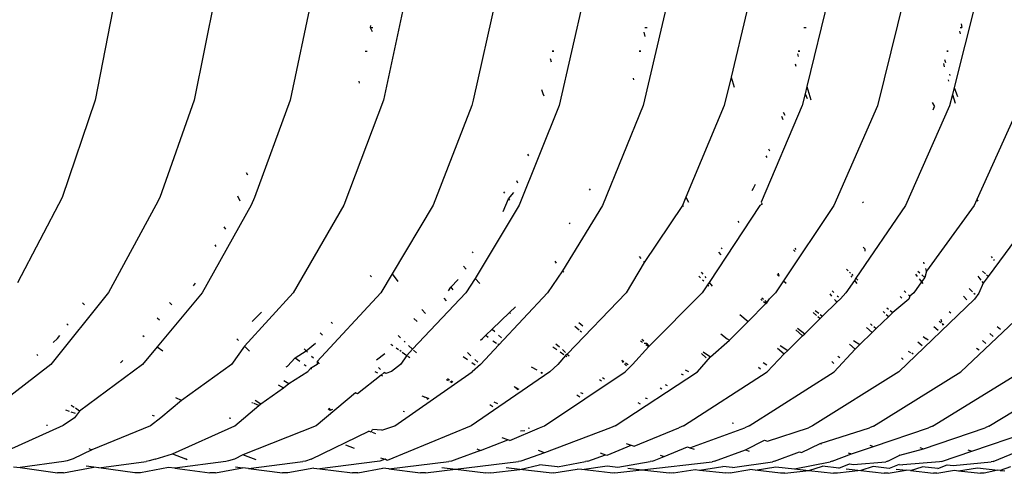
# Model space of a CAD drawing. Units: millimetres. Extents: x 159 to 900, y 110 to 995.
# Drawn here: x 350 to 371, y 206 to 215 of the extents above; entities that cross this region are included whole.
import ezdxf

# ---------------------------------------------------------------- set-up
doc = ezdxf.new("R2010")
doc.units = ezdxf.units.MM
doc.layers.add('RUBINETTOS', color=2, linetype='Continuous')

msp = doc.modelspace()

# ---------------------------------------------------------------- linework, layer by layer
at = {"layer": 'RUBINETTOS'}
for p, q in [((351.968, 215.852), (351.534, 213.607)), ((354.087, 215.851), (353.637, 213.607)), ((356.142, 215.85), (355.675, 213.606)), ((358.132, 215.85), (357.65, 213.605)), ((360.053, 215.849), (359.556, 213.605)), ((361.901, 215.79), (361.38, 213.49)), ((363.699, 215.789), (363.164, 213.489)), ((367.097, 215.788), (366.638, 213.894)), ((368.7, 215.787), (368.132, 213.487)), ((370.214, 215.672), (369.761, 213.87)), ((365.361, 215.496), (365.027, 214.09)), ((357.375, 215.187), (357.366, 215.146)), ((369.907, 215.228), (369.926, 215.148)), ((357.366, 215.146), (357.429, 215.146)), ((357.366, 215.146), (357.409, 215.063)), ((363.173, 215.047), (363.194, 214.954)), ((363.195, 215.146), (363.244, 215.146)), ((366.57, 215.146), (366.619, 215.146)), ((369.871, 215.069), (369.888, 215.01)), ((369.888, 215.146), (369.926, 215.148)), ((357.261, 214.646), (357.306, 214.646)), ((361.229, 214.646), (361.263, 214.646)), ((361.263, 214.646), (361.229, 214.646)), ((363.08, 214.646), (363.114, 214.646)), ((363.114, 214.646), (363.08, 214.646)), ((366.436, 214.59), (366.454, 214.53)), ((366.45, 214.646), (366.485, 214.646)), ((366.485, 214.646), (366.45, 214.646)), ((369.603, 214.646), (369.635, 214.646)), ((369.635, 214.646), (369.603, 214.646)), ((361.19, 214.492), (361.212, 214.416)), ((366.384, 214.373), (366.399, 214.329)), ((369.531, 214.386), (369.552, 214.314)), ((369.554, 214.468), (369.575, 214.407)), ((369.662, 214.156), (369.671, 214.129)), ((357.126, 214.007), (357.138, 213.968)), ((362.948, 214.072), (362.957, 214.037)), ((365.027, 214.09), (364.884, 213.489)), ((365.027, 214.09), (365.096, 213.883)), ((369.634, 214.035), (369.641, 214.01)), ((361.007, 213.829), (361.035, 213.744)), ((361.035, 213.744), (361.057, 213.693)), ((366.6, 213.739), (366.539, 213.488)), ((366.638, 213.894), (366.6, 213.739)), ((366.6, 213.739), (366.644, 213.64)), ((366.638, 213.894), (366.719, 213.613)), ((369.725, 213.727), (369.664, 213.487)), ((369.761, 213.87), (369.725, 213.727)), ((369.725, 213.727), (369.78, 213.538)), ((369.761, 213.87), (369.807, 213.736)), ((369.807, 213.736), (369.83, 213.685)), ((351.534, 213.607), (350.831, 211.539)), ((353.637, 213.607), (352.906, 211.539)), ((355.675, 213.606), (354.918, 211.538)), ((357.65, 213.605), (356.808, 211.372)), ((359.556, 213.605), (359.527, 213.491)), ((369.295, 213.555), (369.34, 213.467)), ((359.527, 213.491), (358.704, 211.371)), ((361.38, 213.49), (360.534, 211.371)), ((363.164, 213.489), (362.297, 211.37)), ((364.884, 213.489), (364.069, 211.542)), ((366.539, 213.488), (365.664, 211.439)), ((366.131, 213.352), (366.166, 213.283)), ((368.132, 213.487), (367.21, 211.368)), ((369.664, 213.487), (368.726, 211.367)), ((369.313, 213.397), (369.34, 213.467)), ((371.137, 213.486), (370.242, 211.495)), ((366.097, 213.266), (366.128, 213.196)), ((365.823, 212.572), (365.845, 212.528)), ((360.71, 212.454), (360.726, 212.425)), ((365.765, 212.424), (365.785, 212.387)), ((354.738, 212.068), (354.765, 212.016)), ((360.474, 211.898), (360.498, 211.85)), ((360.224, 211.63), (360.206, 211.656)), ((360.307, 211.505), (360.415, 211.641)), ((362.046, 211.694), (362.025, 211.723)), ((365.474, 211.685), (365.504, 211.736)), ((365.504, 211.736), (365.546, 211.823)), ((350.831, 211.539), (349.884, 209.727)), ((352.906, 211.539), (352.819, 211.374)), ((354.558, 211.569), (354.604, 211.468)), ((354.918, 211.538), (354.845, 211.373)), ((360.192, 211.24), (360.307, 211.505)), ((360.307, 211.505), (360.325, 211.479)), ((364.069, 211.542), (363.997, 211.369)), ((364.069, 211.542), (364.122, 211.436)), ((365.664, 211.439), (365.687, 211.395)), ((367.839, 211.42), (367.823, 211.442)), ((370.242, 211.495), (370.185, 211.366)), ((370.242, 211.495), (370.261, 211.459)), ((352.819, 211.374), (351.816, 209.516)), ((354.845, 211.373), (353.806, 209.515)), ((356.808, 211.372), (355.733, 209.515)), ((358.704, 211.371), (357.835, 209.914)), ((360.534, 211.371), (359.594, 209.814)), ((362.297, 211.37), (361.45, 209.98)), ((363.997, 211.369), (363.186, 210.159)), ((363.997, 211.369), (364.02, 211.354)), ((365.634, 211.369), (364.562, 209.734)), ((365.687, 211.395), (365.634, 211.369)), ((367.21, 211.368), (366.142, 209.77)), ((368.726, 211.367), (367.675, 209.82)), ((370.185, 211.366), (369.175, 209.971)), ((371.587, 211.366), (370.481, 209.859)), ((365.171, 211.034), (365.193, 211.006)), ((354.268, 210.911), (354.298, 210.863)), ((361.614, 210.974), (361.596, 211)), ((354.072, 210.534), (354.096, 210.499)), ((359.536, 210.383), (359.554, 210.358)), ((364.819, 210.468), (364.838, 210.443)), ((366.355, 210.424), (366.386, 210.387)), ((366.377, 210.457), (366.398, 210.43)), ((367.862, 210.444), (367.833, 210.479)), ((367.862, 210.444), (367.867, 210.4)), ((361.285, 210.183), (361.319, 210.142)), ((363.117, 210.243), (363.087, 210.28)), ((363.167, 210.183), (363.186, 210.159)), ((364.761, 210.374), (364.808, 210.319)), ((370.547, 210.28), (370.564, 210.258)), ((370.595, 210.219), (370.613, 210.196)), ((359.352, 210.08), (359.406, 210.013)), ((361.45, 209.98), (361.131, 209.513)), ((361.45, 209.98), (361.478, 209.953)), ((363.186, 210.159), (362.804, 209.512)), ((367.479, 210.016), (367.513, 209.976)), ((368.989, 209.975), (369.032, 209.933)), ((369.127, 210.129), (369.117, 210.163)), ((369.175, 209.971), (369.135, 209.835)), ((369.175, 209.971), (369.159, 210.025)), ((370.426, 209.912), (370.361, 209.973)), ((357.399, 209.849), (357.372, 209.877)), ((357.835, 209.914), (357.597, 209.514)), ((357.835, 209.914), (357.953, 209.75)), ((359.08, 209.632), (359.234, 209.796)), ((359.594, 209.814), (359.396, 209.513)), ((359.594, 209.814), (359.698, 209.708)), ((364.342, 209.869), (364.381, 209.831)), ((364.396, 209.952), (364.43, 209.907)), ((364.423, 209.789), (364.447, 209.765)), ((364.469, 209.856), (364.489, 209.83)), ((366.142, 209.77), (365.969, 209.51)), ((366.008, 209.901), (366.041, 209.868)), ((366.025, 209.926), (366.041, 209.868)), ((366.142, 209.77), (366.199, 209.715)), ((367.644, 209.774), (367.464, 209.51)), ((367.564, 209.927), (367.542, 209.948)), ((367.565, 209.875), (367.59, 209.843)), ((367.586, 209.906), (367.614, 209.879)), ((367.675, 209.82), (367.644, 209.774)), ((367.644, 209.774), (367.692, 209.712)), ((367.675, 209.82), (367.719, 209.778)), ((368.939, 209.905), (368.977, 209.856)), ((369.015, 209.808), (369.065, 209.744)), ((369.135, 209.835), (369.065, 209.744)), ((369.072, 209.895), (369.135, 209.835)), ((370.26, 209.869), (370.33, 209.78)), ((370.35, 209.755), (370.379, 209.719)), ((370.481, 209.859), (370.379, 209.719)), ((370.446, 209.893), (370.481, 209.859)), ((353.619, 209.66), (353.661, 209.715)), ((359.032, 209.551), (359.08, 209.632)), ((359.08, 209.632), (359.123, 209.572)), ((364.53, 209.684), (364.416, 209.511)), ((364.562, 209.734), (364.53, 209.684)), ((364.53, 209.684), (364.552, 209.662)), ((364.562, 209.734), (364.624, 209.653)), ((367.169, 209.557), (367.21, 209.517)), ((368.7, 209.557), (368.738, 209.521)), ((369.065, 209.744), (368.903, 209.509)), ((369.065, 209.744), (369.093, 209.708)), ((370.076, 209.604), (370.151, 209.533)), ((370.379, 209.719), (370.287, 209.508)), ((351.816, 209.516), (350.594, 207.992)), ((353.806, 209.515), (352.851, 208.367)), ((355.733, 209.515), (354.703, 208.378)), ((357.597, 209.514), (356.245, 208.051)), ((359.396, 209.513), (358.27, 208.314)), ((358.936, 209.395), (358.984, 209.345)), ((361.131, 209.513), (360.101, 208.406)), ((362.804, 209.512), (361.548, 208.212)), ((364.416, 209.511), (363.279, 208.374)), ((365.687, 209.35), (365.659, 209.375)), ((365.679, 209.406), (365.712, 209.374)), ((365.741, 209.346), (365.786, 209.302)), ((365.786, 209.302), (365.843, 209.382)), ((365.969, 209.51), (365.843, 209.382)), ((367.125, 209.492), (367.161, 209.444)), ((367.242, 209.349), (367.223, 209.369)), ((367.242, 209.349), (367.275, 209.32)), ((367.275, 209.32), (367.348, 209.381)), ((367.278, 209.451), (367.306, 209.424)), ((367.464, 209.51), (367.348, 209.381)), ((368.797, 209.38), (368.457, 209.093)), ((368.587, 207.833), (370.191, 209.38)), ((368.618, 209.437), (368.65, 209.397)), ((368.791, 209.471), (368.818, 209.444)), ((368.818, 209.444), (368.797, 209.38)), ((368.903, 209.509), (368.818, 209.444)), ((369.905, 207.832), (371.531, 209.379)), ((369.962, 209.441), (370.026, 209.36)), ((370.178, 209.508), (370.205, 209.482)), ((370.287, 209.508), (370.191, 209.38)), ((351.268, 209.299), (351.308, 209.258)), ((353.115, 209.303), (353.158, 209.255)), ((358.463, 209.155), (358.547, 209.075)), ((360.324, 209.094), (360.454, 209.216)), ((365.391, 208.905), (365.765, 209.282)), ((365.765, 209.282), (365.718, 209.323)), ((365.765, 209.282), (365.786, 209.302)), ((366.813, 209.135), (366.886, 209.077)), ((366.965, 209.014), (367.275, 209.32)), ((368.331, 209.192), (368.369, 209.162)), ((368.402, 209.137), (368.457, 209.093)), ((352.853, 208.983), (352.901, 208.935)), ((354.868, 208.901), (355.061, 209.104)), ((358.294, 208.967), (358.369, 208.902)), ((359.955, 208.741), (360.324, 209.094)), ((360.349, 209.072), (360.324, 209.094)), ((365.213, 209.049), (365.391, 208.905)), ((366.589, 208.643), (366.916, 208.967)), ((366.772, 209.093), (366.841, 209.032)), ((366.869, 209.008), (366.916, 208.967)), ((366.915, 209.054), (366.965, 209.014)), ((366.916, 208.967), (366.965, 209.014)), ((368.371, 209.009), (368.106, 208.752)), ((368.251, 209.113), (368.287, 209.082)), ((368.318, 209.055), (368.371, 209.009)), ((368.457, 209.093), (368.371, 209.009)), ((369.5, 208.899), (369.485, 208.949)), ((369.687, 209.08), (369.652, 209.11)), ((350.933, 208.85), (350.962, 208.823)), ((356.54, 208.89), (356.572, 208.859)), ((359.821, 208.612), (359.955, 208.741)), ((359.955, 208.741), (360.013, 208.688)), ((361.709, 208.803), (361.803, 208.724)), ((361.796, 208.884), (361.879, 208.808)), ((364.992, 208.505), (365.391, 208.905)), ((366.543, 208.598), (366.401, 208.723)), ((366.44, 208.762), (366.589, 208.643)), ((367.904, 208.773), (368.022, 208.67)), ((367.983, 208.85), (368.02, 208.82)), ((368.106, 208.752), (368.022, 208.67)), ((368.053, 208.795), (368.106, 208.752)), ((369.328, 208.798), (369.423, 208.716)), ((369.445, 208.91), (369.482, 208.882)), ((369.544, 208.833), (369.513, 208.857)), ((369.526, 208.815), (369.513, 208.857)), ((370.676, 208.799), (370.747, 208.738)), ((350.642, 208.46), (350.733, 208.542)), ((350.733, 208.542), (350.787, 208.602)), ((352.546, 208.609), (352.571, 208.585)), ((354.541, 208.537), (354.579, 208.5)), ((356.309, 208.659), (356.359, 208.615)), ((357.966, 208.602), (358.015, 208.555)), ((359.709, 208.505), (359.751, 208.539)), ((359.751, 208.539), (359.821, 208.612)), ((359.821, 208.612), (359.871, 208.57)), ((360.092, 208.615), (360.158, 208.554)), ((361.826, 208.706), (361.852, 208.684)), ((363.137, 208.529), (363.177, 208.493)), ((364.593, 208.149), (364.992, 208.505)), ((364.813, 208.643), (364.945, 208.536)), ((364.945, 208.536), (364.992, 208.505)), ((366.229, 208.288), (366.543, 208.598)), ((366.543, 208.598), (366.589, 208.643)), ((367.624, 208.498), (367.757, 208.413)), ((368.022, 208.67), (367.757, 208.413)), ((369.106, 208.582), (369.158, 208.542)), ((369.206, 208.509), (369.158, 208.542)), ((370.432, 208.439), (370.362, 208.5)), ((370.514, 208.645), (370.588, 208.587)), ((352.851, 208.367), (352.539, 207.991)), ((352.851, 208.367), (352.969, 208.279)), ((354.703, 208.378), (354.424, 207.99)), ((354.703, 208.378), (354.812, 208.27)), ((355.969, 208.319), (356.01, 208.279)), ((356.01, 208.279), (356.206, 208.44)), ((357.805, 208.422), (357.848, 208.392)), ((357.921, 208.341), (357.97, 208.307)), ((358.088, 208.487), (358.112, 208.464)), ((358.27, 208.314), (358.146, 208.183)), ((358.184, 208.396), (358.27, 208.314)), ((358.289, 208.296), (358.349, 208.239)), ((360.101, 208.406), (359.71, 207.988)), ((359.975, 208.493), (360.048, 208.442)), ((360.101, 208.406), (360.077, 208.422)), ((361.242, 208.364), (361.329, 208.305)), ((361.311, 208.429), (361.385, 208.362)), ((361.447, 208.306), (361.516, 208.242)), ((363.279, 208.374), (362.933, 207.987)), ((363.102, 208.492), (363.147, 208.462)), ((363.241, 208.435), (363.186, 208.436)), ((363.22, 208.413), (363.279, 208.374)), ((363.241, 208.435), (363.279, 208.374)), ((366.013, 208.337), (366.153, 208.213)), ((366.069, 208.393), (366.229, 208.288)), ((367.659, 208.318), (367.216, 207.834)), ((367.543, 208.419), (367.659, 208.318)), ((367.757, 208.413), (367.659, 208.318)), ((368.991, 208.472), (369.084, 208.392)), ((370.234, 208.338), (370.288, 208.303)), ((350.32, 208.181), (350.294, 208.202)), ((355.614, 207.955), (355.779, 208.129)), ((355.779, 208.129), (356.01, 208.279)), ((355.779, 208.129), (355.874, 208.061)), ((356.01, 208.279), (356.039, 208.25)), ((356.123, 208.169), (356.165, 208.128)), ((357.505, 208.088), (357.678, 208.226)), ((358.025, 208.268), (357.999, 208.286)), ((358.146, 208.183), (358.01, 207.989)), ((358.051, 208.249), (358.146, 208.183)), ((358.171, 208.166), (358.209, 208.139)), ((359.344, 208.156), (359.433, 208.095)), ((359.436, 208.245), (359.508, 208.177)), ((359.593, 208.098), (359.654, 208.041)), ((361.516, 208.179), (361.351, 207.988)), ((361.401, 208.257), (361.479, 208.204)), ((361.548, 208.212), (361.516, 208.179)), ((361.516, 208.179), (361.541, 208.161)), ((361.548, 208.212), (361.59, 208.174)), ((362.706, 208.082), (362.751, 208.052)), ((362.706, 208.082), (362.732, 208.033)), ((364.313, 207.835), (364.593, 208.149)), ((364.398, 208.221), (364.497, 208.133)), ((364.432, 208.256), (364.593, 208.149)), ((365.792, 207.834), (366.153, 208.213)), ((366.153, 208.213), (366.229, 208.288)), ((367.289, 208.169), (367.338, 208.138)), ((368.641, 208.132), (368.681, 208.097)), ((368.787, 208.274), (368.837, 208.243)), ((368.891, 208.208), (368.861, 208.227)), ((350.594, 207.992), (349.526, 207.159)), ((352.539, 207.991), (351.204, 206.997)), ((352.069, 208.028), (352.123, 208.074)), ((354.424, 207.99), (353.368, 207.225)), ((355.586, 207.937), (355.614, 207.955)), ((355.968, 207.993), (356.012, 207.961)), ((356.105, 207.907), (356.05, 207.839)), ((356.248, 207.99), (356.105, 207.907)), ((356.131, 207.892), (356.105, 207.907)), ((356.245, 208.051), (356.29, 208.007)), ((356.245, 208.051), (356.248, 207.99)), ((357.547, 207.926), (357.59, 207.885)), ((358.01, 207.989), (357.823, 207.838)), ((359.527, 208.029), (359.596, 207.981)), ((359.71, 207.988), (359.534, 207.837)), ((360.789, 207.939), (360.903, 207.877)), ((361.351, 207.988), (361.185, 207.837)), ((362.766, 208.002), (362.808, 207.964)), ((362.933, 207.987), (362.778, 207.836)), ((362.789, 208.026), (362.845, 207.989)), ((364.052, 207.879), (364.122, 207.842)), ((365.61, 207.934), (365.651, 207.897)), ((365.71, 208.034), (365.787, 207.984)), ((367.208, 208.014), (367.167, 208.05)), ((355.646, 207.585), (356.05, 207.839)), ((357.603, 207.766), (357.102, 207.369)), ((357.47, 207.84), (357.523, 207.811)), ((357.665, 207.822), (357.603, 207.766)), ((357.603, 207.766), (357.631, 207.75)), ((357.7, 207.8), (357.665, 207.822)), ((357.823, 207.838), (357.7, 207.8)), ((357.895, 206.688), (359.534, 207.837)), ((358.984, 207.67), (359.025, 207.648)), ((359.012, 207.691), (359.052, 207.667)), ((361.185, 207.837), (359.509, 206.688)), ((360.994, 207.828), (361.025, 207.811)), ((360.994, 207.828), (361.002, 207.795)), ((361.066, 206.687), (362.778, 207.836)), ((362.238, 207.668), (362.279, 207.644)), ((362.301, 207.711), (362.345, 207.688)), ((362.568, 206.686), (364.313, 207.835)), ((363.971, 207.792), (364.01, 207.769)), ((364.017, 206.685), (365.792, 207.834)), ((365.412, 206.685), (367.216, 207.834)), ((368.587, 207.833), (366.757, 206.684)), ((368.051, 206.683), (369.905, 207.832)), ((369.298, 206.683), (371.174, 207.832)), ((370.497, 206.682), (372.394, 207.831)), ((355.048, 207.153), (355.528, 207.493)), ((355.418, 207.557), (355.528, 207.493)), ((355.528, 207.493), (355.646, 207.585)), ((355.54, 207.653), (355.646, 207.585)), ((359.063, 207.626), (359.1, 207.606)), ((359.089, 207.644), (359.124, 207.622)), ((360.424, 207.523), (360.501, 207.454)), ((360.424, 207.523), (360.522, 207.469)), ((363.521, 207.494), (363.557, 207.473)), ((363.629, 207.566), (363.668, 207.545)), ((353.368, 207.225), (353.246, 207.281)), ((357.058, 207.389), (356.225, 206.689)), ((357.102, 207.369), (357.058, 207.389)), ((358.53, 207.299), (358.474, 207.317)), ((358.5, 207.311), (358.53, 207.299)), ((358.573, 207.281), (358.53, 207.299)), ((358.622, 207.26), (358.573, 207.281)), ((358.596, 207.241), (358.573, 207.281)), ((361.754, 207.342), (361.817, 207.304)), ((361.834, 207.396), (361.882, 207.376)), ((363.205, 207.285), (363.245, 207.269)), ((351.088, 207.077), (351.025, 207.121)), ((351.204, 206.997), (351.114, 207.06)), ((353.368, 207.225), (352.931, 206.858)), ((354.495, 206.689), (355.004, 207.12)), ((354.858, 207.185), (354.886, 207.173)), ((355.004, 207.12), (354.911, 207.162)), ((354.926, 207.233), (355.048, 207.153)), ((355.004, 207.12), (355.048, 207.153)), ((356.479, 207.051), (356.523, 207.022)), ((356.502, 207.067), (356.523, 207.022)), ((356.523, 207.022), (356.577, 207.044)), ((359.91, 207.138), (359.974, 207.099)), ((359.992, 207.198), (360.073, 207.164)), ((363.051, 207.183), (363.096, 207.156)), ((351.094, 206.859), (350.859, 206.691)), ((350.905, 207.025), (350.984, 206.998)), ((351.02, 206.986), (351.11, 206.956)), ((351.204, 206.997), (351.094, 206.859)), ((352.931, 206.858), (352.706, 206.69)), ((352.744, 206.915), (352.788, 206.901)), ((354.381, 206.86), (354.412, 206.85)), ((358.101, 206.982), (358.069, 206.992)), ((350.859, 206.691), (349.276, 205.983)), ((350.501, 206.704), (350.526, 206.699)), ((352.706, 206.69), (351.465, 206.178)), ((353.177, 206.091), (354.495, 206.689)), ((356.225, 206.689), (354.669, 206.071)), ((357.614, 206.595), (357.895, 206.688)), ((359.509, 206.688), (357.732, 205.953)), ((360.332, 206.376), (360.959, 206.647)), ((360.721, 206.646), (360.753, 206.635)), ((360.959, 206.647), (361.066, 206.687)), ((362.466, 206.647), (361.068, 206.115)), ((362.568, 206.686), (362.466, 206.647)), ((362.97, 206.254), (363.919, 206.646)), ((364.017, 206.685), (363.919, 206.646)), ((364.15, 206.223), (365.318, 206.645)), ((365.078, 206.738), (365.052, 206.743)), ((365.412, 206.685), (365.318, 206.645)), ((365.798, 206.363), (366.667, 206.645)), ((366.757, 206.684), (366.667, 206.645)), ((366.916, 206.315), (367.966, 206.644)), ((368.051, 206.683), (367.966, 206.644)), ((368.049, 206.251), (369.216, 206.643)), ((369.111, 206.2), (370.419, 206.642)), ((369.298, 206.683), (369.216, 206.643)), ((370.135, 206.152), (371.577, 206.642)), ((370.497, 206.682), (370.419, 206.642)), ((356.117, 205.981), (357.338, 206.573)), ((357.389, 206.554), (357.338, 206.573)), ((357.389, 206.554), (357.422, 206.607)), ((357.614, 206.595), (357.422, 206.607)), ((357.493, 206.516), (357.422, 206.542)), ((360.288, 206.391), (360.167, 206.434)), ((360.558, 206.584), (360.654, 206.59)), ((351.397, 206.205), (351.465, 206.178)), ((356.846, 206.281), (357.028, 206.213)), ((359.713, 206.166), (360.288, 206.391)), ((360.332, 206.376), (360.288, 206.391)), ((362.395, 206.061), (362.91, 206.275)), ((362.798, 206.314), (362.91, 206.275)), ((362.91, 206.275), (362.97, 206.254)), ((363.607, 206.034), (364.1, 206.24)), ((364.1, 206.24), (364.15, 206.223)), ((364.15, 206.223), (364.241, 206.191)), ((365.335, 206.177), (365.734, 206.384)), ((365.734, 206.384), (365.798, 206.363)), ((366.519, 206.12), (366.916, 206.315)), ((366.916, 206.315), (366.944, 206.305)), ((367.584, 206.092), (368.049, 206.251)), ((367.973, 206.276), (368.049, 206.251)), ((368.611, 206.065), (369.111, 206.2)), ((369.031, 206.227), (369.111, 206.2)), ((351.465, 206.178), (351.07, 205.983)), ((352.808, 205.982), (353.177, 206.091)), ((353.177, 206.091), (353.452, 205.983)), ((354.669, 206.071), (354.491, 205.982)), ((354.951, 205.963), (354.669, 206.071)), ((357.589, 206.006), (357.69, 205.98)), ((359.713, 206.166), (359.209, 205.98)), ((359.63, 206.196), (359.713, 206.166)), ((361.068, 206.115), (360.569, 205.937)), ((361.068, 206.115), (360.942, 206.16)), ((361.989, 205.936), (362.361, 206.073)), ((362.251, 206.112), (362.361, 206.073)), ((362.361, 206.073), (362.395, 206.061)), ((363.358, 205.936), (363.607, 206.034)), ((363.52, 206.064), (363.607, 206.034)), ((364.677, 205.935), (365.335, 206.177)), ((365.335, 206.177), (365.412, 206.151)), ((365.949, 205.934), (366.482, 206.133)), ((366.482, 206.133), (366.519, 206.12)), ((367.175, 205.934), (367.584, 206.092)), ((367.513, 206.116), (367.584, 206.092)), ((368.355, 205.933), (368.611, 206.065)), ((368.585, 206.073), (368.611, 206.065)), ((369.492, 205.932), (370.135, 206.152)), ((370.049, 206.18), (370.135, 206.152)), ((370.587, 205.932), (371.069, 206.124)), ((349.803, 205.819), (349.941, 205.8)), ((350.87, 205.931), (349.941, 205.8)), ((349.941, 205.8), (350.734, 205.691)), ((350.86, 205.691), (351.507, 205.807)), ((350.937, 205.941), (350.87, 205.931)), ((351.07, 205.983), (350.937, 205.941)), ((351.507, 205.807), (351.346, 205.828)), ((351.61, 205.793), (351.507, 205.807)), ((351.61, 205.793), (352.615, 205.93)), ((352.377, 205.69), (351.61, 205.793)), ((353.093, 205.804), (352.499, 205.69)), ((352.68, 205.94), (352.615, 205.93)), ((352.808, 205.982), (352.68, 205.94)), ((353.226, 205.787), (353.093, 205.804)), ((354.304, 205.93), (353.226, 205.787)), ((353.226, 205.787), (353.968, 205.69)), ((353.49, 205.968), (353.452, 205.983)), ((354.086, 205.69), (354.659, 205.797)), ((354.367, 205.94), (354.304, 205.93)), ((354.491, 205.982), (354.367, 205.94)), ((354.515, 205.816), (354.659, 205.797)), ((354.79, 205.781), (354.659, 205.797)), ((354.79, 205.781), (355.938, 205.929)), ((356.174, 205.791), (355.622, 205.689)), ((355.998, 205.939), (355.938, 205.929)), ((356.117, 205.981), (355.998, 205.939)), ((356.174, 205.791), (356.303, 205.775)), ((357.517, 205.928), (356.303, 205.775)), ((357.107, 205.689), (357.639, 205.785)), ((357.575, 205.938), (357.517, 205.928)), ((357.69, 205.98), (357.575, 205.938)), ((357.766, 205.77), (357.639, 205.785)), ((357.732, 205.953), (357.69, 205.98)), ((357.766, 205.77), (359.042, 205.928)), ((358.891, 205.8), (359.179, 205.765)), ((359.098, 205.938), (359.042, 205.928)), ((359.209, 205.98), (359.098, 205.938)), ((359.179, 205.765), (360.515, 205.927)), ((360.544, 205.761), (360.253, 205.795)), ((360.569, 205.937), (360.515, 205.927)), ((360.544, 205.761), (360.963, 205.861)), ((361.344, 205.817), (360.963, 205.861)), ((361.344, 205.817), (361.936, 205.926)), ((361.862, 205.756), (362.396, 205.837)), ((361.989, 205.936), (361.936, 205.926)), ((362.396, 205.837), (362.627, 205.81)), ((362.627, 205.81), (363.307, 205.926)), ((362.835, 205.786), (363.133, 205.752)), ((363.133, 205.752), (364.629, 205.925)), ((363.358, 205.936), (363.307, 205.926)), ((364.358, 205.748), (364.851, 205.822)), ((364.677, 205.935), (364.629, 205.925)), ((365.057, 205.799), (364.851, 205.822)), ((365.057, 205.799), (365.903, 205.924)), ((365.54, 205.745), (365.976, 205.819)), ((365.949, 205.934), (365.903, 205.924)), ((365.976, 205.819), (366.376, 205.775)), ((366.376, 205.775), (367.13, 205.924)), ((366.679, 205.741), (366.969, 205.827)), ((367.316, 205.789), (366.969, 205.827)), ((367.175, 205.934), (367.13, 205.924)), ((367.316, 205.789), (367.537, 205.877)), ((367.537, 205.877), (367.624, 205.867)), ((367.624, 205.867), (368.312, 205.923)), ((368.045, 205.821), (367.778, 205.738)), ((368.384, 205.784), (368.045, 205.821)), ((368.355, 205.933), (368.312, 205.923)), ((368.592, 205.869), (368.384, 205.784)), ((368.592, 205.869), (368.67, 205.861)), ((369.451, 205.922), (368.67, 205.861)), ((368.836, 205.735), (369.081, 205.816)), ((369.413, 205.78), (369.081, 205.816)), ((369.413, 205.78), (369.609, 205.861)), ((369.492, 205.932), (369.451, 205.922)), ((369.609, 205.861), (369.739, 205.847)), ((369.739, 205.847), (370.547, 205.922)), ((369.856, 205.732), (370.256, 205.792)), ((370.256, 205.792), (370.689, 205.745)), ((370.587, 205.932), (370.547, 205.922)), ((370.954, 205.815), (370.735, 205.74)), ((350.797, 205.688), (350.734, 205.691)), ((350.86, 205.691), (350.797, 205.688)), ((352.438, 205.687), (352.377, 205.69)), ((352.499, 205.69), (352.438, 205.687)), ((354.027, 205.687), (353.968, 205.69)), ((354.086, 205.69), (354.027, 205.687)), ((354.79, 205.781), (355.508, 205.689)), ((355.565, 205.686), (355.508, 205.689)), ((355.622, 205.689), (355.565, 205.686)), ((356.303, 205.775), (356.997, 205.689)), ((357.052, 205.685), (356.997, 205.689)), ((357.107, 205.689), (357.052, 205.685)), ((357.766, 205.77), (358.436, 205.688)), ((358.489, 205.685), (358.436, 205.688)), ((358.543, 205.688), (358.489, 205.685)), ((358.543, 205.688), (359.179, 205.765)), ((359.179, 205.765), (359.826, 205.687)), ((359.878, 205.684), (359.826, 205.687)), ((359.929, 205.687), (359.878, 205.684)), ((359.929, 205.687), (360.544, 205.761)), ((361.168, 205.687), (360.544, 205.761)), ((361.218, 205.683), (361.168, 205.687)), ((361.268, 205.687), (361.218, 205.683)), ((361.268, 205.687), (361.763, 205.768)), ((361.862, 205.756), (361.763, 205.768)), ((362.463, 205.686), (361.862, 205.756)), ((362.511, 205.683), (362.463, 205.686)), ((362.559, 205.686), (362.511, 205.683)), ((362.559, 205.686), (363.133, 205.752)), ((363.133, 205.752), (363.713, 205.685)), ((363.759, 205.682), (363.713, 205.685)), ((363.805, 205.685), (363.759, 205.682)), ((363.805, 205.685), (364.262, 205.759)), ((364.262, 205.759), (364.358, 205.748)), ((364.358, 205.748), (364.918, 205.685)), ((364.962, 205.681), (364.918, 205.685)), ((365.007, 205.685), (364.962, 205.681)), ((365.007, 205.685), (365.426, 205.757)), ((365.54, 205.745), (365.426, 205.757)), ((366.079, 205.684), (365.54, 205.745)), ((366.122, 205.681), (366.079, 205.684)), ((366.165, 205.684), (366.122, 205.681)), ((366.165, 205.684), (366.679, 205.741)), ((366.376, 205.775), (366.679, 205.741)), ((366.679, 205.741), (367.199, 205.683)), ((367.241, 205.68), (367.199, 205.683)), ((367.282, 205.683), (367.241, 205.68)), ((367.778, 205.738), (367.282, 205.683)), ((367.472, 205.772), (367.778, 205.738)), ((367.778, 205.738), (368.278, 205.683)), ((368.318, 205.679), (368.278, 205.683)), ((368.358, 205.683), (368.318, 205.679)), ((368.358, 205.683), (368.744, 205.745)), ((368.529, 205.768), (368.744, 205.745)), ((368.836, 205.735), (368.744, 205.745)), ((368.836, 205.735), (369.319, 205.682)), ((369.357, 205.679), (369.319, 205.682)), ((369.396, 205.682), (369.357, 205.679)), ((369.396, 205.682), (369.765, 205.742)), ((369.765, 205.742), (369.856, 205.732)), ((369.856, 205.732), (370.321, 205.681)), ((370.358, 205.678), (370.321, 205.681)), ((370.395, 205.681), (370.358, 205.678)), ((370.689, 205.745), (370.395, 205.681)), ((370.735, 205.74), (370.689, 205.745)), ((370.735, 205.74), (370.839, 205.729))]:
    msp.add_line(p, q, dxfattribs=at)

doc.saveas('drawing.dxf')
